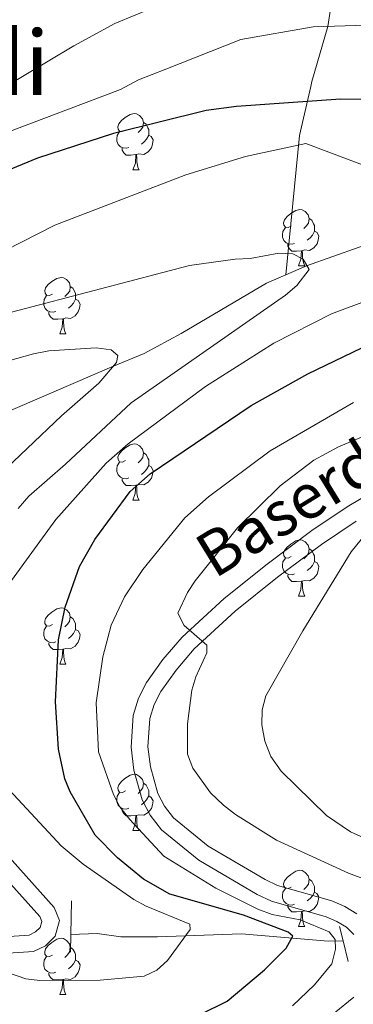
# Model space of a CAD drawing. Units: metres. Extents: x 619591 to 624098, y 4763784 to 4766834.
# Drawn here: x 621217 to 621277, y 4765868 to 4766044 of the extents above; entities that cross this region are included whole.
import ezdxf
from ezdxf.enums import TextEntityAlignment as Align

# ---------------------------------------------------------------- set-up
doc = ezdxf.new("R2010")
doc.units = ezdxf.units.M
doc.header["$MEASUREMENT"] = 0
doc.linetypes.add('DGN Style 2', pattern=[819.784, 491.8704, -327.9136])
doc.linetypes.add('DGN Style 3', pattern=[1147.6976, 819.784, -327.9136])
for name, color, linetype, lineweight in [('Nivel 11', 7, 'Continuous', 0), ('Nivel 21', 7, 'Continuous', 0), ('Nivel 36', 7, 'Continuous', 0), ('Nivel 4', 7, 'Continuous', 0), ('Nivel 44', 7, 'Continuous', 0), ('Nivel 45', 7, 'Continuous', 0), ('Nivel 5', 7, 'Continuous', 0), ('Nivel 61', 7, 'Continuous', 0), ('Nivel 63', 7, 'Continuous', 0)]:
    doc.layers.add(name, color=color, linetype=linetype, lineweight=lineweight)
doc.styles.add('Style-Helvetica-Narrow-Oblique', font='txt')
doc.styles.add('Style-Times New Roman', font='txt')

msp = doc.modelspace()

# ---------------------------------------------------------------- linework, layer by layer
at = {"layer": 'Nivel 11', "color": 142, "linetype": 'DGN Style 3', "lineweight": 13}
for points in [[(621264.59, 4765998.27, 863.92), (621267.04, 4766023.16, 871.14), (621269.03, 4766031.94, 875.56), (621269.23, 4766032.79, 875.8), (621272.09, 4766042.64, 880), (621273.13, 4766049.66, 882.36)], [(621448.22, 4765980.34, 876.7), (621444.95, 4765980.48, 876.59), (621433.25, 4765982.22, 876.22), (621423.54, 4765984.57, 875.93), (621416.36, 4765986.81, 875.6), (621408.98, 4765989.65, 875.07), (621404.68, 4765992.17, 874.58), (621392.6, 4766001.02, 872.75), (621388.25, 4766003.38, 872.14), (621379.23, 4766006.38, 871.06), (621371.98, 4766008.13, 870.21), (621362.14, 4766009.58, 869.13), (621350.57, 4766010.29, 868.32), (621333.09, 4766010.61, 867.75), (621317.33, 4766010.13, 866.63), (621307.37, 4766009.37, 865.92), (621297.17, 4766008.07, 865.35), (621287.35, 4766006.02, 864.89), (621277.71, 4766003.25, 864.48), (621268.29, 4765999.89, 864.05), (621264.59, 4765998.27, 863.92)], [(621264.59, 4765998.27, 863.92), (621261.17, 4765996.78, 863.81), (621245.89, 4765987.79, 863.82), (621239.33, 4765984.24, 863.15), (621233.52, 4765981.87, 861.82), (621187.53, 4765962.06, 848.8)], [(621226.21, 4765880.53, 865.94), (621230.91, 4765880.71, 865.94), (621235.14, 4765880.08, 868.29), (621241.71, 4765880.07, 869.97), (621256.66, 4765880.64, 873.16), (621272.17, 4765879.35, 878.43), (621274.83, 4765879.36, 880.39)]]:
    msp.add_polyline3d(points, dxfattribs=at)
at = {"layer": 'Nivel 21', "color": 1, "linetype": 'DGN Style 2', "lineweight": 0}
for p, q in [((621226.33, 4765886.54, 868.92), (621226.21, 4765880.53, 868.92)), ((621274.2, 4765881.93, 881.35), (621274.83, 4765879.36, 881.38)), ((621226.21, 4765880.53, 868.92), (621226.15, 4765877.34, 868.92)), ((621274.83, 4765879.36, 881.38), (621275.75, 4765875.68, 881.43))]:
    msp.add_line(p, q, dxfattribs=at)
at = {"layer": 'Nivel 21', "color": 250, "linetype": 'DGN Style 3', "lineweight": 0}
for points in [[(621276.73, 4765880.52, 882.66), (621275.4, 4765881.8, 882.62), (621273.71, 4765882.86, 882.6), (621271.79, 4765883.67, 882.58), (621262.06, 4765886.44, 882.61), (621259.49, 4765887.68, 882.66), (621249.05, 4765893.79, 882.98), (621242.38, 4765899.22, 883.18), (621240.36, 4765901.79, 883.24), (621238.94, 4765904.58, 883.3), (621237.47, 4765909.85, 883.42), (621236.97, 4765913.93, 883.53), (621237.37, 4765919.64, 883.72), (621238.28, 4765922.7, 883.82), (621239.71, 4765925.48, 883.92), (621242.64, 4765929.58, 884.11), (621246.09, 4765933.6, 884.34), (621253.57, 4765940.48, 884.93), (621261.25, 4765946.65, 885.92), (621269.26, 4765952.62, 887.26), (621275.55, 4765956.86, 888.2), (621282.55, 4765961.09, 889)], [(621196.88, 4765935.98, 859.73), (621197.39, 4765923.22, 860.35), (621197.94, 4765918.14, 860.59), (621199.23, 4765913.24, 860.86), (621200.28, 4765910.96, 861.03), (621203.5, 4765906.62, 861.56), (621212.96, 4765896.78, 865.27), (621223.25, 4765885.35, 868.3), (621224.18, 4765883, 868.97), (621223.44, 4765880.23, 869.81), (621221.69, 4765878.5, 870.79), (621219.55, 4765877.46, 871.68), (621204.18, 4765876.45, 872), (621207.12, 4765874.39, 872.33), (621210.63, 4765871.15, 872.88), (621216.77, 4765863.16, 874.89)], [(621273.23, 4765866.45, 883.74), (621276.73, 4765869.34, 883.54)]]:
    msp.add_polyline3d(points, dxfattribs=at)
at = {"layer": 'Nivel 21', "color": 250, "linetype": 'Continuous', "lineweight": 0}
for points in [[(621277.26, 4765884.18, 882.62), (621275.1, 4765885.54, 882.6), (621272.79, 4765886.51, 882.58), (621263.13, 4765889.26, 882.61), (621260.9, 4765890.33, 882.66), (621250.76, 4765896.26, 882.98), (621244.53, 4765901.33, 883.18), (621242.91, 4765903.41, 883.24), (621241.75, 4765905.67, 883.3), (621240.42, 4765910.44, 883.42), (621239.99, 4765914.01, 883.53), (621240.34, 4765919.1, 883.72), (621241.07, 4765921.58, 883.82), (621242.27, 4765923.91, 883.92), (621245, 4765927.73, 884.11), (621248.25, 4765931.51, 884.34), (621255.53, 4765938.21, 884.93), (621263.08, 4765944.28, 885.92), (621270.99, 4765950.17, 887.26), (621277.17, 4765954.33, 888.2)], [(621193.88, 4765935.85, 859.73), (621194.4, 4765923, 860.35), (621194.98, 4765917.59, 860.59), (621196.4, 4765912.23, 860.86), (621197.69, 4765909.42, 861.03), (621201.21, 4765904.68, 861.56), (621210.76, 4765894.74, 865.27), (621220.66, 4765883.74, 868.3), (621221.03, 4765882.81, 868.97), (621220.75, 4765881.79, 869.81), (621219.93, 4765880.99, 870.79), (621218.76, 4765880.41, 871.68), (621199.93, 4765879.17, 872.08)]]:
    msp.add_polyline3d(points, dxfattribs=at)
at = {"layer": 'Nivel 36', "color": 92, "linetype": 'Continuous', "lineweight": 0}
for p, q in [((621237.29, 4766017.06), (621238.41, 4766017.06)), ((621266.87, 4765999.92), (621267.99, 4765999.92)), ((621224.23, 4765987.78), (621225.35, 4765987.78)), ((621237.29, 4765958.07), (621238.41, 4765958.07)), ((621266.87, 4765940.92), (621267.99, 4765940.92)), ((621224.23, 4765928.79), (621225.35, 4765928.79)), ((621237.29, 4765899.08), (621238.41, 4765899.08)), ((621266.87, 4765881.93), (621267.99, 4765881.93)), ((621224.23, 4765869.79), (621225.35, 4765869.79))]:
    msp.add_line(p, q, dxfattribs=at)
at = {"layer": 'Nivel 36', "color": 92, "linetype": 'Continuous', "lineweight": 0, "flags": 128}
for points in [[(621235.99, 4766024.12), (621235.46, 4766023.86), (621234.93, 4766023.91), (621234.67, 4766024.28), (621234.61, 4766024.71), (621234.77, 4766025.23), (621235.25, 4766025.82), (621235.89, 4766026.35), (621236.79, 4766026.94), (621237.53, 4766027.1), (621237.95, 4766027.04), (621238.49, 4766026.73), (621239.01, 4766026.14), (621239.17, 4766025.5), (621239.07, 4766024.65), (621238.64, 4766024.12), (621238.22, 4766023.7)], [(621239.17, 4766025.5), (621239.65, 4766025.18), (621239.97, 4766024.54), (621240.13, 4766024.22), (621240.13, 4766023.64), (621240.13, 4766023.22), (621239.75, 4766022.53), (621239.33, 4766022.05), (621238.85, 4766021.63)], [(621236.57, 4766021.04), (621236.15, 4766020.88), (621235.57, 4766020.94), (621235.09, 4766021.15), (621234.67, 4766021.58), (621234.45, 4766022.16), (621234.45, 4766022.58), (621234.51, 4766023.17), (621234.93, 4766023.86)], [(621240.13, 4766023.22), (621240.58, 4766022.97), (621240.93, 4766022.36), (621240.81, 4766021.63), (621240.61, 4766020.99), (621240.02, 4766020.25), (621239.23, 4766019.77), (621238.37, 4766019.88), (621237.95, 4766019.75)], [(621237.83, 4766019.75), (621236.95, 4766019.66), (621236.1, 4766019.66), (621235.67, 4766020.09), (621235.35, 4766020.57), (621235.35, 4766020.88)], [(621237.29, 4766017.06), (621237.73, 4766018.22), (621237.83, 4766019.75), (621237.95, 4766019.75), (621237.98, 4766019.16), (621238.01, 4766018.48), (621238.09, 4766017.86), (621238.2, 4766017.46), (621238.41, 4766017.06)], [(621265.57, 4766006.98), (621265.04, 4766006.71), (621264.51, 4766006.77), (621264.24, 4766007.14), (621264.19, 4766007.56), (621264.35, 4766008.08), (621264.83, 4766008.68), (621265.46, 4766009.21), (621266.36, 4766009.79), (621267.11, 4766009.95), (621267.53, 4766009.9), (621268.06, 4766009.58), (621268.59, 4766009), (621268.75, 4766008.36), (621268.64, 4766007.51), (621268.22, 4766006.98), (621267.8, 4766006.55)], [(621268.75, 4766008.36), (621269.23, 4766008.04), (621269.54, 4766007.4), (621269.7, 4766007.08), (621269.7, 4766006.5), (621269.7, 4766006.08), (621269.33, 4766005.39), (621268.91, 4766004.91), (621268.43, 4766004.49)], [(621266.15, 4766003.9), (621265.73, 4766003.74), (621265.14, 4766003.8), (621264.67, 4766004.01), (621264.24, 4766004.43), (621264.03, 4766005.02), (621264.03, 4766005.44), (621264.08, 4766006.02), (621264.51, 4766006.71)], [(621269.7, 4766006.08), (621270.16, 4766005.83), (621270.5, 4766005.21), (621270.39, 4766004.49), (621270.18, 4766003.85), (621269.6, 4766003.11), (621268.8, 4766002.63), (621267.95, 4766002.73), (621267.52, 4766002.6)], [(621267.41, 4766002.6), (621266.52, 4766002.52), (621265.68, 4766002.52), (621265.25, 4766002.95), (621264.93, 4766003.42), (621264.93, 4766003.74)], [(621266.87, 4765999.92), (621267.3, 4766001.08), (621267.41, 4766002.6), (621267.52, 4766002.6), (621267.56, 4766002.02), (621267.59, 4766001.33), (621267.66, 4766000.72), (621267.78, 4766000.32), (621267.99, 4765999.92)], [(621222.93, 4765994.84), (621222.4, 4765994.57), (621221.87, 4765994.63), (621221.61, 4765995), (621221.55, 4765995.42), (621221.71, 4765995.94), (621222.19, 4765996.54), (621222.83, 4765997.07), (621223.73, 4765997.65), (621224.47, 4765997.81), (621224.9, 4765997.76), (621225.43, 4765997.44), (621225.96, 4765996.86), (621226.12, 4765996.22), (621226.01, 4765995.37), (621225.58, 4765994.84), (621225.16, 4765994.41)], [(621226.12, 4765996.22), (621226.59, 4765995.9), (621226.91, 4765995.26), (621227.07, 4765994.94), (621227.07, 4765994.36), (621227.07, 4765993.94), (621226.69, 4765993.25), (621226.27, 4765992.77), (621225.79, 4765992.35)], [(621223.51, 4765991.76), (621223.09, 4765991.6), (621222.51, 4765991.66), (621222.03, 4765991.87), (621221.61, 4765992.29), (621221.39, 4765992.88), (621221.39, 4765993.3), (621221.45, 4765993.88), (621221.87, 4765994.57)], [(621227.07, 4765993.94), (621227.52, 4765993.69), (621227.87, 4765993.07), (621227.75, 4765992.35), (621227.55, 4765991.71), (621226.96, 4765990.97), (621226.17, 4765990.49), (621225.31, 4765990.59), (621224.89, 4765990.46)], [(621224.77, 4765990.46), (621223.89, 4765990.38), (621223.04, 4765990.38), (621222.61, 4765990.81), (621222.29, 4765991.28), (621222.29, 4765991.6)], [(621224.23, 4765987.78), (621224.67, 4765988.94), (621224.77, 4765990.46), (621224.89, 4765990.46), (621224.92, 4765989.88), (621224.95, 4765989.19), (621225.03, 4765988.58), (621225.14, 4765988.18), (621225.35, 4765987.78)], [(621235.99, 4765965.13), (621235.46, 4765964.86), (621234.93, 4765964.92), (621234.66, 4765965.29), (621234.61, 4765965.71), (621234.77, 4765966.23), (621235.25, 4765966.83), (621235.88, 4765967.36), (621236.78, 4765967.94), (621237.53, 4765968.1), (621237.95, 4765968.05), (621238.48, 4765967.73), (621239.01, 4765967.15), (621239.17, 4765966.51), (621239.06, 4765965.66), (621238.64, 4765965.13), (621238.22, 4765964.7)], [(621239.17, 4765966.51), (621239.65, 4765966.19), (621239.96, 4765965.55), (621240.12, 4765965.23), (621240.12, 4765964.65), (621240.12, 4765964.23), (621239.75, 4765963.54), (621239.33, 4765963.06), (621238.85, 4765962.64)], [(621236.57, 4765962.05), (621236.15, 4765961.89), (621235.56, 4765961.95), (621235.09, 4765962.16), (621234.66, 4765962.58), (621234.45, 4765963.17), (621234.45, 4765963.59), (621234.5, 4765964.17), (621234.93, 4765964.86)], [(621240.12, 4765964.23), (621240.58, 4765963.98), (621240.92, 4765963.36), (621240.81, 4765962.64), (621240.6, 4765962), (621240.02, 4765961.26), (621239.22, 4765960.78), (621238.37, 4765960.88), (621237.94, 4765960.75)], [(621237.83, 4765960.75), (621236.94, 4765960.67), (621236.1, 4765960.67), (621235.67, 4765961.1), (621235.35, 4765961.57), (621235.35, 4765961.89)], [(621237.29, 4765958.07), (621237.72, 4765959.23), (621237.83, 4765960.75), (621237.94, 4765960.75), (621237.98, 4765960.17), (621238.01, 4765959.48), (621238.08, 4765958.87), (621238.2, 4765958.47), (621238.41, 4765958.07)], [(621265.57, 4765947.98), (621265.04, 4765947.72), (621264.51, 4765947.78), (621264.24, 4765948.14), (621264.19, 4765948.57), (621264.35, 4765949.09), (621264.83, 4765949.68), (621265.46, 4765950.22), (621266.36, 4765950.8), (621267.11, 4765950.96), (621267.53, 4765950.9), (621268.06, 4765950.59), (621268.59, 4765950), (621268.75, 4765949.36), (621268.64, 4765948.52), (621268.22, 4765947.98), (621267.8, 4765947.56)], [(621268.75, 4765949.36), (621269.23, 4765949.05), (621269.54, 4765948.41), (621269.7, 4765948.09), (621269.7, 4765947.51), (621269.7, 4765947.08), (621269.33, 4765946.4), (621268.91, 4765945.92), (621268.43, 4765945.5)], [(621266.15, 4765944.9), (621265.73, 4765944.74), (621265.14, 4765944.8), (621264.67, 4765945.02), (621264.24, 4765945.44), (621264.03, 4765946.02), (621264.03, 4765946.44), (621264.08, 4765947.03), (621264.51, 4765947.72)], [(621269.7, 4765947.08), (621270.16, 4765946.84), (621270.5, 4765946.22), (621270.39, 4765945.5), (621270.18, 4765944.86), (621269.6, 4765944.12), (621268.8, 4765943.64), (621267.95, 4765943.74), (621267.52, 4765943.61)], [(621267.41, 4765943.61), (621266.52, 4765943.52), (621265.68, 4765943.52), (621265.25, 4765943.96), (621264.93, 4765944.43), (621264.93, 4765944.74)], [(621266.87, 4765940.92), (621267.3, 4765942.08), (621267.41, 4765943.61), (621267.52, 4765943.61), (621267.56, 4765943.02), (621267.59, 4765942.34), (621267.66, 4765941.72), (621267.78, 4765941.32), (621267.99, 4765940.92)], [(621222.93, 4765935.85), (621222.4, 4765935.58), (621221.87, 4765935.64), (621221.6, 4765936.01), (621221.55, 4765936.43), (621221.71, 4765936.95), (621222.19, 4765937.55), (621222.82, 4765938.08), (621223.72, 4765938.66), (621224.47, 4765938.82), (621224.89, 4765938.77), (621225.42, 4765938.45), (621225.95, 4765937.87), (621226.11, 4765937.23), (621226, 4765936.38), (621225.58, 4765935.85), (621225.16, 4765935.42)], [(621226.11, 4765937.23), (621226.59, 4765936.91), (621226.9, 4765936.27), (621227.06, 4765935.95), (621227.06, 4765935.37), (621227.06, 4765934.95), (621226.69, 4765934.26), (621226.27, 4765933.78), (621225.79, 4765933.36)], [(621223.51, 4765932.77), (621223.09, 4765932.61), (621222.5, 4765932.67), (621222.03, 4765932.88), (621221.6, 4765933.3), (621221.39, 4765933.89), (621221.39, 4765934.31), (621221.44, 4765934.89), (621221.87, 4765935.58)], [(621227.06, 4765934.95), (621227.52, 4765934.7), (621227.86, 4765934.08), (621227.75, 4765933.36), (621227.54, 4765932.72), (621226.96, 4765931.98), (621226.16, 4765931.5), (621225.31, 4765931.6), (621224.88, 4765931.47)], [(621224.77, 4765931.47), (621223.88, 4765931.39), (621223.04, 4765931.39), (621222.61, 4765931.82), (621222.29, 4765932.29), (621222.29, 4765932.61)], [(621224.23, 4765928.79), (621224.66, 4765929.95), (621224.77, 4765931.47), (621224.88, 4765931.47), (621224.92, 4765930.89), (621224.95, 4765930.2), (621225.02, 4765929.59), (621225.14, 4765929.19), (621225.35, 4765928.79)], [(621235.99, 4765906.14), (621235.46, 4765905.87), (621234.93, 4765905.93), (621234.66, 4765906.3), (621234.61, 4765906.72), (621234.77, 4765907.24), (621235.25, 4765907.84), (621235.88, 4765908.37), (621236.78, 4765908.95), (621237.53, 4765909.11), (621237.95, 4765909.06), (621238.48, 4765908.74), (621239.01, 4765908.16), (621239.17, 4765907.52), (621239.06, 4765906.67), (621238.64, 4765906.14), (621238.22, 4765905.71)], [(621239.17, 4765907.52), (621239.65, 4765907.2), (621239.96, 4765906.56), (621240.12, 4765906.24), (621240.12, 4765905.66), (621240.12, 4765905.24), (621239.75, 4765904.55), (621239.33, 4765904.07), (621238.85, 4765903.65)], [(621236.57, 4765903.06), (621236.15, 4765902.9), (621235.56, 4765902.96), (621235.09, 4765903.17), (621234.66, 4765903.59), (621234.45, 4765904.18), (621234.45, 4765904.6), (621234.5, 4765905.18), (621234.93, 4765905.87)], [(621240.12, 4765905.24), (621240.58, 4765904.99), (621240.92, 4765904.37), (621240.81, 4765903.65), (621240.6, 4765903.01), (621240.02, 4765902.27), (621239.22, 4765901.79), (621238.37, 4765901.89), (621237.94, 4765901.76)], [(621237.83, 4765901.76), (621236.94, 4765901.68), (621236.1, 4765901.68), (621235.67, 4765902.11), (621235.35, 4765902.58), (621235.35, 4765902.9)], [(621237.29, 4765899.08), (621237.72, 4765900.24), (621237.83, 4765901.76), (621237.94, 4765901.76), (621237.98, 4765901.18), (621238.01, 4765900.49), (621238.08, 4765899.88), (621238.2, 4765899.48), (621238.41, 4765899.08)], [(621265.57, 4765888.99), (621265.03, 4765888.73), (621264.51, 4765888.78), (621264.24, 4765889.15), (621264.19, 4765889.58), (621264.35, 4765890.1), (621264.83, 4765890.69), (621265.46, 4765891.22), (621266.36, 4765891.81), (621267.11, 4765891.97), (621267.53, 4765891.91), (621268.06, 4765891.6), (621268.59, 4765891.01), (621268.75, 4765890.37), (621268.64, 4765889.52), (621268.21, 4765888.99), (621267.79, 4765888.57)], [(621266.15, 4765885.91), (621265.73, 4765885.75), (621265.14, 4765885.81), (621264.67, 4765886.02), (621264.24, 4765886.45), (621264.03, 4765887.03), (621264.03, 4765887.45), (621264.08, 4765888.04), (621264.51, 4765888.73)], [(621268.75, 4765890.37), (621269.23, 4765890.06), (621269.54, 4765889.42), (621269.7, 4765889.1), (621269.7, 4765888.52), (621269.7, 4765888.09), (621269.33, 4765887.4), (621268.91, 4765886.92), (621268.43, 4765886.5)], [(621269.7, 4765888.09), (621270.15, 4765887.84), (621270.5, 4765887.23), (621270.39, 4765886.5), (621270.18, 4765885.86), (621269.59, 4765885.12), (621268.8, 4765884.64), (621267.95, 4765884.75), (621267.52, 4765884.62)], [(621267.41, 4765884.62), (621266.52, 4765884.53), (621265.67, 4765884.53), (621265.25, 4765884.96), (621264.93, 4765885.44), (621264.93, 4765885.75)], [(621266.87, 4765881.93), (621267.3, 4765883.09), (621267.41, 4765884.62), (621267.52, 4765884.62), (621267.55, 4765884.03), (621267.59, 4765883.35), (621267.66, 4765882.73), (621267.77, 4765882.33), (621267.99, 4765881.93)], [(621222.93, 4765876.85), (621222.4, 4765876.59), (621221.87, 4765876.64), (621221.6, 4765877.01), (621221.55, 4765877.44), (621221.71, 4765877.96), (621222.19, 4765878.55), (621222.82, 4765879.08), (621223.72, 4765879.67), (621224.47, 4765879.83), (621224.89, 4765879.77), (621225.42, 4765879.46), (621225.95, 4765878.87), (621226.11, 4765878.23), (621226, 4765877.38), (621225.58, 4765876.85), (621225.16, 4765876.43)], [(621226.11, 4765878.23), (621226.59, 4765877.92), (621226.9, 4765877.28), (621227.06, 4765876.96), (621227.06, 4765876.38), (621227.06, 4765875.95), (621226.69, 4765875.26), (621226.27, 4765874.78), (621225.79, 4765874.36)], [(621223.51, 4765873.77), (621223.09, 4765873.61), (621222.5, 4765873.67), (621222.03, 4765873.88), (621221.6, 4765874.31), (621221.39, 4765874.89), (621221.39, 4765875.31), (621221.44, 4765875.9), (621221.87, 4765876.59)], [(621227.06, 4765875.95), (621227.52, 4765875.7), (621227.86, 4765875.09), (621227.75, 4765874.36), (621227.54, 4765873.72), (621226.96, 4765872.98), (621226.16, 4765872.5), (621225.31, 4765872.61), (621224.88, 4765872.48)], [(621224.77, 4765872.48), (621223.88, 4765872.39), (621223.04, 4765872.39), (621222.61, 4765872.82), (621222.29, 4765873.3), (621222.29, 4765873.61)], [(621224.23, 4765869.79), (621224.66, 4765870.95), (621224.77, 4765872.48), (621224.88, 4765872.48), (621224.92, 4765871.89), (621224.95, 4765871.21), (621225.02, 4765870.59), (621225.14, 4765870.19), (621225.35, 4765869.79)]]:
    msp.add_lwpolyline(points, dxfattribs=at)
at = {"layer": 'Nivel 4', "color": 36, "linetype": 'Continuous', "lineweight": 30, "elevation": 875, "flags": 128}
for points in [[(621282.29, 4766029.52), (621274.34, 4766029.64), (621255.79, 4766028.33), (621250.4, 4766027.61), (621233.86, 4766023.52), (621220.28, 4766019.1), (621212, 4766015.75), (621203.82, 4766011.65), (621198.91, 4766008.71), (621192.07, 4766003.69), (621187.71, 4766001.14), (621177.59, 4765996.58), (621166.47, 4765993.14), (621148.96, 4765989.48), (621135.12, 4765985.94), (621119.93, 4765982.69), (621108.79, 4765979.68), (621097.95, 4765975.95)], [(621249.45, 4765866.26), (621254.14, 4765868.61), (621260.79, 4765874.2), (621264.64, 4765878.06), (621265.87, 4765880.24), (621265.01, 4765880.9), (621257.04, 4765883.97), (621243.88, 4765887.74), (621239.18, 4765890.37), (621234.54, 4765894.2), (621230.53, 4765898.25), (621226.1, 4765906.01), (621225.15, 4765908.32), (621224.04, 4765913.58), (621223.49, 4765922.03), (621224.01, 4765933.14), (621225.19, 4765938.97), (621227.77, 4765946.22), (621230.49, 4765951.01), (621236.79, 4765959.63), (621240.39, 4765962.76), (621258.4, 4765974.95), (621268.5, 4765980.61), (621279.74, 4765986.02)]]:
    msp.add_lwpolyline(points, dxfattribs=at)
at = {"layer": 'Nivel 5', "color": 36, "linetype": 'Continuous', "lineweight": 0, "flags": 128}
for points, elevation in [([(621241.54, 4766046.28), (621234.05, 4766043.14), (621226.74, 4766039.16), (621212.93, 4766030.96), (621183.73, 4766014.62), (621178.06, 4766010.75), (621173.57, 4766008.57), (621166.21, 4766005.66), (621162.29, 4766004.92), (621152.3, 4766004.46), (621139.93, 4766003.33), (621126.93, 4766001.4), (621119.73, 4765999.29), (621110.41, 4765995.63), (621098.5, 4765989.68)], 885), ([(621426.8, 4765995.44), (621422.2, 4765998.53), (621413.57, 4766006.19), (621404.71, 4766012.67), (621397.87, 4766016.88), (621390.7, 4766020.74), (621378.41, 4766026.75), (621358.25, 4766033.49), (621349.68, 4766035.55), (621332.08, 4766038.24), (621315.76, 4766038.88), (621307.08, 4766039.99), (621292.17, 4766042.67), (621279, 4766042.84), (621269.5, 4766042.57), (621256.55, 4766040.28), (621243.17, 4766035), (621238.27, 4766033.08)], 880), ([(621238.27, 4766033.08), (621235.07, 4766031.35), (621212.5, 4766022.87), (621203.26, 4766019.05), (621194.37, 4766014.99), (621186.1, 4766009.51), (621164.57, 4765999.96), (621154.32, 4765995.83), (621149.48, 4765994.63), (621137, 4765993.27), (621085.69, 4765980.78)], 880), ([(621280.03, 4766017.25), (621268.14, 4766021.76), (621257.38, 4766019.39), (621246.74, 4766016.12), (621223.38, 4766007.17), (621196.49, 4765993.47), (621187.3, 4765989.4), (621179.6, 4765986.7), (621147.08, 4765979.6), (621118.61, 4765972.8), (621099.32, 4765969.31), (621090.4, 4765967.16)], 870), ([(621216.81, 4765956.55), (621218.7, 4765958.78), (621225.29, 4765964.49), (621236.97, 4765975.44), (621264.53, 4765994.63), (621266.55, 4765996.38), (621268.79, 4765999.24), (621267.69, 4766001.06), (621265.87, 4766002.06), (621263.37, 4766002.14), (621258.24, 4766001.18), (621255.56, 4766001.08), (621247.41, 4765999.94), (621215.64, 4765991.64)], 865), ([(621211.74, 4765938.47), (621223.53, 4765954.6), (621232.51, 4765964.68), (621236.44, 4765968.13), (621250.24, 4765978.37), (621262.47, 4765986.08), (621272.76, 4765991.3), (621285.94, 4765996.27)], 870), ([(621212.24, 4765961.44), (621224.56, 4765973.12), (621231.2, 4765978.96), (621234.37, 4765982.62), (621234.6, 4765983.87), (621233.39, 4765984.92), (621230.76, 4765985.24), (621222.31, 4765984.71), (621219.57, 4765984.19), (621205.67, 4765980.29)], 860), ([(621265.81, 4765867.78), (621269.7, 4765871.53), (621272.81, 4765875.25), (621273.46, 4765877.89), (621273.4, 4765879.61), (621272.34, 4765881.01), (621267.14, 4765883.15), (621262.14, 4765884.07), (621259.62, 4765885.01), (621252.11, 4765888.79), (621242.8, 4765894.49), (621236.72, 4765901.06), (621234.98, 4765903.3), (621233.84, 4765905.52), (621231.14, 4765913.13), (621230.76, 4765921.86), (621231.94, 4765930.06), (621233.44, 4765935.74), (621235.8, 4765940.79), (621239.08, 4765945.7), (621246.55, 4765954.9), (621250.79, 4765958.64), (621261.81, 4765966.86), (621276.7, 4765975.48)], 880), ([(621292.06, 4765885.4), (621275.78, 4765891.46), (621262.94, 4765897.35), (621255.61, 4765901.92), (621253.48, 4765903.63), (621251.14, 4765905.83), (621247.98, 4765910.21), (621247.04, 4765912.73), (621247.04, 4765918.13), (621247.84, 4765924.11), (621248.55, 4765926.51), (621250.52, 4765930.79), (621250.47, 4765932.17), (621246.46, 4765935.7), (621245.29, 4765937.89), (621247.04, 4765941.55), (621248.42, 4765943.64), (621255.96, 4765953.14), (621263.61, 4765960.64), (621269.59, 4765965.17), (621273.98, 4765967.57), (621282.07, 4765970.99)], 885), ([(621287.14, 4765893.89), (621276.16, 4765898.84), (621271.87, 4765901.74), (621263.78, 4765909.69), (621261.93, 4765912.3), (621260.86, 4765915.03), (621260.33, 4765917.94), (621260.36, 4765920.6), (621261.05, 4765923.13), (621267.65, 4765934.71), (621276.27, 4765948.81), (621279.83, 4765953.22)], 890), ([(621207.95, 4765876.11), (621218.19, 4765872.61), (621220.67, 4765872.27), (621231.46, 4765872.33), (621239.29, 4765873.07), (621241.54, 4765874.16), (621243.47, 4765875.89), (621247.53, 4765881.42), (621247.43, 4765882.38), (621239.67, 4765885.55), (621237.46, 4765886.76), (621228.4, 4765893.05), (621224.51, 4765896.32), (621215.24, 4765906.28)], 870)]:
    msp.add_lwpolyline(points, dxfattribs=dict(at, elevation=elevation))
at = {"layer": 'Nivel 61', "color": 250, "linetype": 'Continuous', "lineweight": 0}
msp.add_3dface([(620523.82, 4764194.02), (620483.06, 4766507.57), (623877.06, 4766568.15), (623918.97, 4764254.62)], dxfattribs=at)
at = {"layer": 'Nivel 63', "color": 7, "linetype": 'Continuous', "lineweight": 0}
msp.add_3dface([(619643.72, 4763784.46), (619590.74, 4766754), (624045.03, 4766833.5), (624098.02, 4763863.96)], dxfattribs=at)

# ---------------------------------------------------------------- texts
at = {"layer": 'Nivel 44', "color": 250, "linetype": 'Continuous', "lineweight": 0, "style": 'Style-Helvetica-Narrow-Oblique'}
msp.add_text('Baserdiko', height=8, rotation=31.6426, dxfattribs=at).set_placement((621271.51, 4765960.74, 886.47), align=Align.MIDDLE_CENTER)
at = {"layer": 'Nivel 45', "color": 250, "linetype": 'Continuous', "lineweight": 0, "style": 'Style-Times New Roman'}
msp.add_text('Baserdi', height=11.5, dxfattribs=at).set_placement((621194.71, 4766036.16, 890.84), align=Align.MIDDLE_CENTER)

doc.saveas('drawing.dxf')
